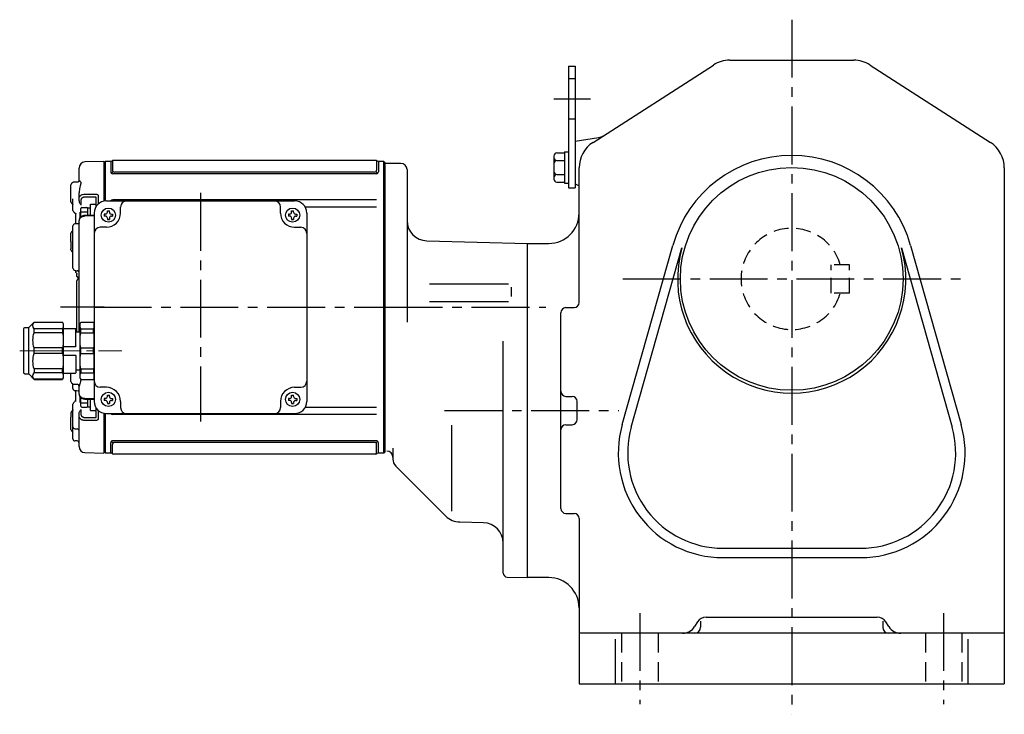
# Model space of a CAD drawing. Extents: x 185 to 1254, y 95 to 1043.
# Drawn here: x 185 to 671, y 95 to 438 of the extents above; entities that cross this region are included whole.
import ezdxf

# ---------------------------------------------------------------- set-up
doc = ezdxf.new("R2010")
doc.units = 0
doc.header["$LTSCALE"] = 3
doc.header["$MEASUREMENT"] = 0
for name, pattern in [('HIDDEN', [3.75, 2.5, -1.25]), ('HIDDEN2', [4.7625, 3.175, -1.5875]), ('sekkei(A2)', [14.2875, 9.525, -1.5875, 1.5875, -1.5875]), ('一点鎖線', [13, 10, -1, 1, -1])]:
    doc.linetypes.add(name, pattern=pattern)
doc.layers.get('0').update_dxf_attribs({"linetype": 'CONTINUOUS'})
for name, color, linetype in [('CENTER', 3, 'sekkei(A2)'), ('HIDDEN', 1, 'HIDDEN'), ('HIDS', 1, 'HIDDEN2')]:
    doc.layers.add(name, color=color, linetype=linetype)

# ---------------------------------------------------------------- blocks, each defined once
blk = doc.blocks.new('C2BG1216キャプコン-GH用')
for p, q in [((0, 13.5), (0.35, 14.1)), ((0, -13.5), (0, 13.5)), ((6.65, 14.1), (0.35, 14.1)), ((6.65, 10.92), (0.35, 10.92)), ((0.35, 8.93), (0.35, 10.92)), ((7, 13.5), (6.65, 14.1)), ((6.65, 8.93), (6.65, 10.92)), ((7, -13.5), (7, 13.5)), ((9, 2.5), (9, 10.75)), ((15.3, 11.05), (9.3, 11.05)), ((15.3, 13.5), (15.65, 14.1)), ((15.3, 13.5), (15.3, -13.5)), ((29.65, 14.1), (15.65, 14.1)), ((15.65, 14.1), (15.65, 14.03)), ((15.65, 14.03), (29.65, 14.03)), ((15.65, 10.92), (29.65, 10.92)), ((15.65, 10.92), (15.65, 8.93)), ((32.3, 11.45), (29.65, 14.1)), ((29.65, 14.03), (29.65, 14.1)), ((29.65, 8.93), (29.65, 10.92)), ((32.3, -11.45), (32.3, 11.45)), ((34.2, 11.45), (32.3, 11.45)), ((34.7, -10.95), (34.7, 10.95)), ((6.65, 8.93), (0.35, 8.93)), ((9, 9.4), (7, 9.4)), ((15.65, 8.93), (29.65, 8.93)), ((0.35, -1.41), (0.35, 1.41)), ((6.65, 1.41), (0.35, 1.41)), ((6.65, -1.41), (6.65, 1.41)), ((15.3, 2.2), (9.3, 2.2)), ((15.65, -1.41), (15.65, 1.41)), ((15.65, 1.41), (29.65, 1.41)), ((29.65, -1.41), (29.65, 1.41)), ((6.65, -1.41), (0.35, -1.41)), ((9, -2.5), (9, -10.75)), ((15.3, -2.2), (9.3, -2.2)), ((15.65, -1.41), (29.65, -1.41)), ((6.65, -8.93), (0.35, -8.93)), ((0.35, -8.93), (0.35, -10.92)), ((6.65, -8.93), (6.65, -10.92)), ((9, -9.4), (7, -9.4)), ((15.65, -8.93), (29.65, -8.93)), ((15.65, -10.92), (15.65, -8.93)), ((29.65, -8.93), (29.65, -10.92)), ((0, -13.5), (0.35, -14.1)), ((6.65, -10.92), (0.35, -10.92)), ((6.65, -14.1), (0.35, -14.1)), ((7, -13.5), (6.65, -14.1)), ((15.3, -11.05), (9.3, -11.05)), ((15.3, -13.5), (15.65, -14.1)), ((15.65, -10.92), (29.65, -10.92)), ((15.65, -14.03), (29.65, -14.03)), ((15.65, -14.1), (15.65, -14.03)), ((29.65, -14.1), (15.65, -14.1)), ((32.3, -11.45), (29.65, -14.1)), ((29.65, -14.03), (29.65, -14.1)), ((34.2, -11.45), (32.3, -11.45))]:
    blk.add_line(p, q)
for centre, radius, start, end in [((3.83, 12.51), 3.83, 155.4551, 204.5449), ((3.17, 12.51), 3.83, 335.4551, 24.5449), ((9.3, 10.75), 0.3, 90, 180), ((18.97, 12.47), 3.67, 154.9182, 205.0818), ((27.93, 12.47), 2.32, 317.8582, 42.1418), ((34.2, 10.95), 0.5, 0, 90), ((20.58, 5.17), 20.58, 169.4713, 190.5287), ((-13.58, 5.17), 20.58, 349.4713, 10.5287), ((35.88, 5.17), 20.58, 169.4713, 190.5287), ((18.17, 5.17), 12.08, 341.8653, 18.1347), ((9.3, 2.5), 0.3, 180, 270), ((20.58, -5.17), 20.58, 169.4713, 190.5287), ((-13.58, -5.17), 20.58, 349.4713, 10.5287), ((9.3, -2.5), 0.3, 90, 180), ((35.88, -5.17), 20.58, 169.4713, 190.5287), ((18.17, -5.17), 12.08, 341.8653, 18.1347), ((3.83, -12.51), 3.83, 155.4551, 204.5449), ((3.17, -12.51), 3.83, 335.4551, 24.5449), ((9.3, -10.75), 0.3, 180, 270), ((18.97, -12.47), 3.67, 154.9182, 205.0818), ((27.93, -12.47), 2.32, 317.8582, 42.1418), ((34.2, -10.95), 0.5, 270, 0)]:
    blk.add_arc(centre, radius, start, end)
at = {"layer": 'CENTER', "linetype": '一点鎖線', "lineweight": 13}
blk.add_line((36.8, 0), (-13.6, 0), dxfattribs=at)
blk = doc.blocks.new('G308M1')
for p, q in [((-151, 62.1), (-151, 68.74)), ((-138.7, 71.98), (-148.08, 71.74)), ((-138.7, 71.98), (-138.5, 71.79)), ((-138, 72), (-138.5, 71.5)), ((-138.5, 52.42), (-138.5, 71.79)), ((-138.5, 71.5), (-138.5, 52.42)), ((-138, 52.48), (-138, 72)), ((-135.37, 72), (-138, 72)), ((-135.37, 72), (-135.37, 66.93)), ((-134.5, 72.19), (-134.5, 67.74)), ((-4.46, 72.5), (-134.04, 72.5)), ((-4, 72.19), (-4, 67.74)), ((-3.13, 72), (-3.13, 66.93)), ((-3.13, 72), (-3.13, 66.93)), ((-0.5, 72), (-3.13, 72)), ((-0.5, -72), (-0.5, 72)), ((-0.5, 72), (0, 71.5)), ((0, 71.5), (0, -71.5)), ((-134.28, 66.94), (-134.98, 66.29)), ((-4.13, 65.93), (-134.37, 65.93)), ((-5, 66.74), (-133.5, 66.74)), ((-4.22, 66.94), (-3.52, 66.29)), ((-155, 52.25), (-155, 60.39)), ((-154.29, 61.52), (-154.71, 61.1)), ((-151.43, 61.85), (-153.6, 61.81)), ((-151, 53.74), (-151, 56.57)), ((-151, 52.52), (-151, 53.74)), ((-142.79, 54.44), (-148.08, 54.42)), ((-142.5, 49.82), (-142.5, 54.34)), ((-141.53, 55.1), (-141.53, 50.95)), ((-154, 51.14), (-154, 52.3)), ((-154, 50.4), (-154, 51.14)), ((-154, 47.84), (-154, 50.4)), ((-150.03, 53.03), (-150.03, 50.42)), ((-137.5, 52.5), (-44.5, 52.5)), ((-4.13, 53), (-134.37, 53)), ((-130.5, 46.5), (-130.5, 49.5)), ((-51.5, 46.5), (-51.5, 49.5)), ((-4.13, 49.47), (-39.28, 49.47)), ((-153.01, 46.43), (-152.6, 46.41)), ((-152.5, 41.15), (-152.5, 46.3)), ((-152.49, 46.35), (-152.48, 46.27)), ((-152.48, 46.27), (-152.49, 46.33)), ((-150.55, 47.01), (-150.55, 44.14)), ((-143.5, 46.5), (-143.5, -46.5)), ((-138, 46), (-138.6, 46)), ((-138.6, 46), (-138.6, 45)), ((-138, 45), (-138.6, 45)), ((-137, 47), (-137, 47.6)), ((-137, 47.6), (-136, 47.6)), ((-137, 44), (-137, 43.4)), ((-136, 47), (-136, 47.6)), ((-136, 44), (-136, 43.4)), ((-135, 46), (-134.4, 46)), ((-135, 45), (-134.4, 45)), ((-134.4, 46), (-134.4, 45)), ((-47, 46), (-47.6, 46)), ((-47.6, 46), (-47.6, 45)), ((-47, 45), (-47.6, 45)), ((-46, 47), (-46, 47.6)), ((-46, 47.6), (-45, 47.6)), ((-46, 44), (-46, 43.4)), ((-45, 47), (-45, 47.6)), ((-45, 44), (-45, 43.4)), ((-44, 46), (-43.4, 46)), ((-44, 45), (-43.4, 45)), ((-43.4, 46), (-43.4, 45)), ((-38.5, 46.5), (-38.5, -46.5)), ((-154, 22.46), (-154, 40.15)), ((-151.4, 41.2), (-153.03, 41.15)), ((-151, -12.1), (-151, 42.86)), ((-137.5, 39.5), (-140.5, 39.5)), ((-137, 43.4), (-136, 43.4)), ((-46, 43.4), (-45, 43.4)), ((-44.5, 39.5), (-41.5, 39.5)), ((-155, 32.54), (-155, 36.6)), ((-154.29, 37.73), (-154.71, 37.31)), ((-155, 32.54), (-155, 28.93)), ((-155, 28.4), (-155, 28.93)), ((-154.71, 27.69), (-154.29, 27.27)), ((-154, 19.25), (-154, 19.87)), ((-153.3, 18.3), (-152.58, 18.07)), ((-152.5, 17.17), (-152.5, 18.05)), ((-152.08, 18), (-151.98, 18)), ((-152.01, 15.13), (-151.22, 14.15)), ((-152, 15.24), (-152, 16.36)), ((-152, 0), (-152, 13.09)), ((-151.59, 13.91), (-151.71, 13.79)), ((-152, -12.1), (-152, 0)), ((-143.5, -7), (-143.5, -36)), ((-155, -36.6), (-155, -32.55)), ((-154.71, -37.31), (-154.29, -37.73)), ((-154, -38.62), (-154, -37.92)), ((-154, -40.15), (-154, -38.62)), ((-153.6, -38.02), (-151.98, -38.05)), ((-151.98, -38.05), (-151.98, -38.05)), ((-152.5, -46.39), (-152.5, -41.13)), ((-151, -42.86), (-151, -39.05)), ((-137.5, -39.5), (-140.5, -39.5)), ((-137, -44), (-137, -43.4)), ((-137, -43.4), (-136, -43.4)), ((-136, -44), (-136, -43.4)), ((-46, -44), (-46, -43.4)), ((-46, -43.4), (-45, -43.4)), ((-45, -44), (-45, -43.4)), ((-44.5, -39.5), (-41.5, -39.5)), ((-154, -50.4), (-154, -47.84)), ((-152.6, -46.41), (-153.01, -46.43)), ((-150.55, -44.14), (-150.55, -47.01)), ((-138, -45), (-138.6, -45)), ((-138.6, -45), (-138.6, -46)), ((-138, -46), (-138.6, -46)), ((-137, -47), (-137, -47.6)), ((-137, -47.6), (-136, -47.6)), ((-136, -47), (-136, -47.6)), ((-135, -45), (-134.4, -45)), ((-135, -46), (-134.4, -46)), ((-134.4, -45), (-134.4, -46)), ((-130.5, -46.5), (-130.5, -49.5)), ((-51.5, -46.5), (-51.5, -49.5)), ((-47, -45), (-47.6, -45)), ((-47.6, -45), (-47.6, -46)), ((-47, -46), (-47.6, -46)), ((-46, -47), (-46, -47.6)), ((-46, -47.6), (-45, -47.6)), ((-45, -47), (-45, -47.6)), ((-44, -45), (-43.4, -45)), ((-44, -46), (-43.4, -46)), ((-43.4, -45), (-43.4, -46)), ((-155, -52.19), (-155, -54.27)), ((-154, -50.85), (-154.09, -50.91)), ((-154, -51.14), (-154, -50.4)), ((-154, -58.82), (-154, -51.14)), ((-151, -53.74), (-151, -52.52)), ((-150.03, -50.42), (-150.03, -53.03)), ((-142.5, -54.34), (-142.5, -49.82)), ((-141.53, -50.95), (-141.53, -55.1)), ((-138.5, -52.42), (-138.5, -71.5)), ((-138.5, -71.79), (-138.5, -52.42)), ((-138, -72), (-138, -52.48)), ((-137.5, -52.5), (-44.5, -52.5)), ((-4.13, -53), (-134.37, -53)), ((-4.13, -49.47), (-39.28, -49.47)), ((-155, -60.39), (-155, -54.27)), ((-151, -68.74), (-151, -53.74)), ((-148.08, -54.42), (-142.79, -54.44)), ((-154.71, -61.1), (-154.29, -61.52)), ((-154, -60.89), (-154, -59.17)), ((-154, -62.93), (-154, -60.89)), ((-153.02, -60.01), (-151.98, -60.04)), ((-151, -61.29), (-151, -61.29)), ((-151.98, -66.03), (-153.02, -66.02)), ((-135.37, -72), (-135.37, -66.93)), ((-134.28, -66.94), (-134.98, -66.29)), ((-134.5, -72.19), (-134.5, -67.74)), ((-4.13, -65.93), (-134.37, -65.93)), ((-5, -66.74), (-133.5, -66.74)), ((-4.22, -66.94), (-3.52, -66.29)), ((-4, -72.19), (-4, -67.74)), ((-3.13, -72), (-3.13, -66.93)), ((-148.08, -71.74), (-138.7, -71.98)), ((-138.5, -71.79), (-138.7, -71.98)), ((-138, -72), (-138.5, -71.5)), ((-135.37, -72), (-138, -72)), ((-4.46, -72.5), (-134.04, -72.5)), ((-0.5, -72), (-3.13, -72)), ((-0.5, -72), (0, -71.5))]:
    blk.add_line(p, q)
at = {"color": 2}
for p, q in [((-150.1, 44.61), (-150.1, 48.8)), ((-149.6, 49.3), (-147.1, 49.3)), ((-146.6, 49.15), (-145.3, 49.15)), ((-146.6, 45.38), (-146.6, 49.15)), ((-145.3, 45.43), (-145.3, 50.9)), ((-145.3, 50.9), (-142.5, 50.9)), ((-142.5, 49.82), (-142.5, 50.9)), ((-150.1, 47.2), (-146.6, 47.2)), ((-150.1, -48.8), (-150.1, -44.61)), ((-150.1, -47.2), (-146.6, -47.2)), ((-146.6, -49.15), (-146.6, -45.38)), ((-145.3, -50.9), (-145.3, -45.43)), ((-149.6, -49.3), (-147.1, -49.3)), ((-146.6, -49.15), (-145.3, -49.15)), ((-145.3, -50.9), (-142.5, -50.9)), ((-142.5, -50.9), (-142.5, -49.82))]:
    blk.add_line(p, q, dxfattribs=at)
at = {"flags": 128}
for points in [[(-148.08, 55.91), (-146.08, 55.91), (-142.79, 55.92)], [(-143.5, 45.5), (-146.51, 45.38), (-148.09, 45.32)], [(-143.5, 45.13), (-144.79, 45.07), (-148.08, 44.95)], [(-153.03, -41.15), (-152.28, -41.17), (-151.4, -41.2)], [(-148.09, -45.32), (-144.39, -45.46), (-143.5, -45.5)], [(-148.08, -44.95), (-146.08, -45.02), (-143.5, -45.13)], [(-142.79, -55.92), (-144.79, -55.92), (-148.08, -55.91)]]:
    blk.add_lwpolyline(points, dxfattribs=at)
for centre in [(-136.5, 45.5), (-45.5, 45.5), (-136.5, -45.5), (-45.5, -45.5)]:
    blk.add_circle(centre, 3.5)
for centre, radius, start, end in [((-148, 68.74), 3, 91.5, 180), ((-135.37, 73), 1, 270, 311.4096), ((-134.04, 71.5), 1, 90, 131.4096), ((-4.46, 71.5), 1, 48.5904, 90), ((-3.13, 73), 1, 228.5904, 270), ((-134.37, 66.93), 1, 180, 270), ((-133.5, 67.74), 1, 180, 270), ((-5, 67.74), 1, 270, 0), ((-4.13, 66.93), 1, 270, 0), ((-154, 60.39), 1, 135, 180), ((-153.58, 60.81), 1, 91, 135), ((-137.5, 46.5), 6, 90, 180), ((-134.37, 52), 1, 90, 150.1665), ((-127.5, 49.5), 3, 90, 180), ((-54.5, 49.5), 3, 0, 90), ((-44.5, 46.5), 6, 0, 90), ((-153, 47.84), 1, 180, 225.5871), ((-138, 47), 1, 270, 0), ((-138, 44), 1, 0, 90), ((-137.5, 46.5), 7, 270, 0), ((-135, 47), 1, 180, 270), ((-135, 44), 1, 90, 180), ((-44.5, 46.5), 7, 180, 270), ((-47, 47), 1, 270, 0), ((-47, 44), 1, 0, 90), ((-44, 47), 1, 180, 270), ((-44, 44), 1, 90, 180), ((-153, 40.15), 1, 91.9003, 180), ((-140.5, 36.5), 3, 90, 180), ((-41.5, 36.5), 3, 0, 90), ((-154, 36.6), 1, 135, 180), ((-153.58, 37.02), 1, 114.9145, 135), ((-154, 28.4), 1, 180, 225), ((-153.58, 27.98), 1, 225, 232.1079), ((-154.5, 26.79), 0.5, 0, 52.1079), ((-153, 19.25), 1, 180, 252.3954), ((-151, 13.09), 1, 135, 180), ((-153, 15.33), 2, 315, 328.0408), ((-151.93, 13.69), 0.932, 0.2517, 46.7002), ((-152, 13.53), 1, 0.0015, 38.9938), ((-154, -36.6), 1, 180, 225), ((-153.58, -37.02), 1, 225, 269), ((-152, -39.05), 1, 0, 89), ((-140.5, -36.5), 3, 180, 270), ((-41.5, -36.5), 3, 270, 0), ((-153, -40.15), 1, 180, 268.0997), ((-137.5, -46.5), 7, 0, 90), ((-44.5, -46.5), 7, 90, 180), ((-153, -47.84), 1, 134.4129, 180), ((-137.5, -46.5), 6, 180, 270), ((-138, -44), 1, 270, 0), ((-138, -47), 1, 0, 90), ((-135, -44), 1, 180, 270), ((-135, -47), 1, 90, 180), ((-47, -44), 1, 270, 0), ((-47, -47), 1, 0, 90), ((-44, -44), 1, 180, 270), ((-44, -47), 1, 90, 180), ((-44.5, -46.5), 6, 270, 0), ((-134.37, -52), 1, 209.8333, 270), ((-127.5, -49.5), 3, 180, 270), ((-54.5, -49.5), 3, 270, 0), ((-154, -60.39), 1, 180, 225), ((-153.58, -60.81), 1, 225, 245.0855), ((-153, -59.01), 1, 179.9885, 269.0738), ((-152, -61.04), 1, 0.0164, 89.0374), ((-153, -65.02), 1, 180.0005, 269.0001), ((-152, -67.03), 1, 0.0003, 89.0002), ((-134.37, -66.93), 1, 90, 180), ((-133.5, -67.74), 1, 90, 180), ((-5, -67.74), 1, 0, 90), ((-4.13, -66.93), 1, 0, 90), ((-148, -68.74), 3, 180, 268.5), ((-135.37, -73), 1, 48.5904, 90), ((-134.04, -71.5), 1, 228.5904, 270), ((-4.46, -71.5), 1, 270, 311.4096), ((-3.13, -73), 1, 90, 131.4096)]:
    blk.add_arc(centre, radius, start, end)
at = {"color": 2}
for centre, start, end in [((-149.6, 48.8), 90, 180), ((-147.1, 48.8), 0, 90), ((-149.6, -48.8), 180, 270), ((-147.1, -48.8), 270, 0)]:
    blk.add_arc(centre, 0.5, start, end, dxfattribs=at)
for points, knots in [([(-151, 62.13), (-151, 62.13), (-151, 62.15), (-151.01, 62.07), (-151.12, 61.95), (-151.3, 61.85), (-151.41, 61.86), (-151.43, 61.86)], [0, 0, 0, 0, 0.002647, 0.274712, 0.556229, 0.891514, 1, 1, 1, 1]), ([(-151, 62.1), (-151, 62.27), (-150.93, 62.38), (-150.8, 62.44), (-150.75, 62.44), (-150.64, 62.43), (-150.59, 62.41), (-150.42, 62.3), (-150.32, 62.18), (-150.2, 61.93), (-150.17, 61.83), (-150.13, 61.62), (-150.12, 61.5), (-150.12, 61.24), (-150.13, 61.1), (-150.17, 60.79), (-150.2, 60.63), (-150.32, 60.13), (-150.43, 59.75), (-150.59, 59.15), (-150.64, 58.94), (-150.75, 58.5), (-150.8, 58.28), (-150.93, 57.58), (-151, 57.09), (-151, 56.57)], [0, 0, 0, 0, 0.125, 0.125, 0.1875, 0.1875, 0.25, 0.25, 0.375, 0.375, 0.4375, 0.4375, 0.5, 0.5, 0.5625, 0.5625, 0.625, 0.625, 0.75, 0.75, 0.8125, 0.8125, 0.875, 0.875, 1, 1, 1, 1]), ([(-154, 52.3), (-154, 52.47), (-154, 52.66), (-154, 53.08), (-154, 53.31), (-154, 53.56)], [0, 0, 0, 0, 0.5, 0.5, 1, 1, 1, 1]), ([(-151, 53.74), (-151, 53.88), (-150.98, 54.02), (-150.91, 54.3), (-150.85, 54.44), (-150.71, 54.7), (-150.62, 54.82), (-150.41, 55.06), (-150.29, 55.17), (-150.02, 55.37), (-149.87, 55.46), (-149.55, 55.62), (-149.38, 55.68), (-148.85, 55.85), (-148.47, 55.91), (-148.08, 55.91)], [0, 0, 0, 0, 0.125, 0.125, 0.25, 0.25, 0.375, 0.375, 0.5, 0.5, 0.625, 0.625, 0.75, 0.75, 1, 1, 1, 1]), ([(-148.08, 54.42), (-148.34, 54.42), (-148.6, 54.39), (-148.95, 54.28), (-149.06, 54.24), (-149.27, 54.14), (-149.37, 54.08), (-149.55, 53.95), (-149.63, 53.88), (-149.77, 53.73), (-149.83, 53.65), (-149.93, 53.48), (-149.96, 53.39), (-150.01, 53.22), (-150.03, 53.13), (-150.03, 53.03)], [0, 0, 0, 0, 0.25, 0.25, 0.375, 0.375, 0.5, 0.5, 0.625, 0.625, 0.75, 0.75, 0.875, 0.875, 1, 1, 1, 1]), ([(-142.79, 55.92), (-142.62, 55.92), (-142.46, 55.9), (-142.22, 55.84), (-142.15, 55.81), (-142.01, 55.75), (-141.95, 55.72), (-141.78, 55.61), (-141.68, 55.52), (-141.56, 55.32), (-141.53, 55.21), (-141.53, 55.1)], [0, 0, 0, 0, 0.25, 0.25, 0.375, 0.375, 0.5, 0.5, 0.75, 0.75, 1, 1, 1, 1]), ([(-142.5, 54.34), (-142.5, 54.37), (-142.53, 54.4), (-142.63, 54.43), (-142.71, 54.44), (-142.79, 54.44)], [0, 0, 0, 0, 0.5, 0.5, 1, 1, 1, 1]), ([(-154.71, 51.51), (-154.8, 51.61), (-154.88, 51.73), (-154.95, 51.92), (-154.97, 51.98), (-154.99, 52.11), (-155, 52.18), (-155, 52.25)], [0, 0, 0, 0, 0.5, 0.5, 0.75, 0.75, 1, 1, 1, 1]), ([(-154.05, 50.89), (-154.05, 50.89), (-154.06, 50.9), (-154, 50.84), (-154.01, 50.74), (-154.01, 50.71)], [0, 0, 0, 0, 0.212313, 0.727542, 1, 1, 1, 1]), ([(-151, 52.52), (-151, 52.43), (-150.98, 52.33), (-150.93, 52.13), (-150.89, 52.03), (-150.78, 51.73), (-150.69, 51.54), (-150.51, 51.19), (-150.41, 51.02), (-150.22, 50.71), (-150.12, 50.56), (-150.03, 50.42)], [0, 0, 0, 0, 0.125, 0.125, 0.25, 0.25, 0.5, 0.5, 0.75, 0.75, 1, 1, 1, 1]), ([(-153.7, 47.13), (-153.53, 46.97), (-153.3, 46.76), (-153.08, 46.51), (-153.02, 46.45)], [0, 0, 0, 0, 0.730627, 1, 1, 1, 1]), ([(-153.69, 47.14), (-153.53, 46.98), (-153.3, 46.76), (-153.07, 46.52), (-153.02, 46.45)], [0, 0, 0, 0, 0.732943, 1, 1, 1, 1]), ([(-152.61, 46.42), (-152.6, 46.42), (-152.59, 46.42), (-152.49, 46.35), (-152.48, 46.33), (-152.48, 46.32)], [0, 0, 0, 0, 0.280475, 0.682255, 1, 1, 1, 1]), ([(-148.08, 44.95), (-148.27, 44.94), (-148.46, 44.92), (-148.84, 44.86), (-149.03, 44.81), (-149.38, 44.7), (-149.55, 44.64), (-149.87, 44.48), (-150.02, 44.39), (-150.28, 44.2), (-150.4, 44.1), (-150.62, 43.87), (-150.71, 43.75), (-150.92, 43.39), (-151, 43.12), (-151, 42.86)], [0, 0, 0, 0, 0.125, 0.125, 0.25, 0.25, 0.375, 0.375, 0.5, 0.5, 0.625, 0.625, 0.75, 0.75, 1, 1, 1, 1]), ([(-148.09, 45.31), (-148.25, 45.3), (-148.61, 45.28), (-149.16, 45.13), (-149.73, 44.89), (-150.2, 44.55), (-150.58, 44.15), (-150.83, 43.71), (-150.98, 43.27), (-150.99, 42.98), (-150.99, 42.86)], [0, 0, 0, 0, 0.104468, 0.244353, 0.385773, 0.529869, 0.657693, 0.782664, 0.903827, 1, 1, 1, 1]), ([(-151, 41.62), (-151, 41.62), (-151, 41.62), (-151.01, 41.53), (-151.11, 41.36), (-151.28, 41.23), (-151.41, 41.2), (-151.4, 41.2), (-151.4, 41.2)], [0, 0, 0, 0, 0.048477, 0.186794, 0.425284, 0.681349, 0.90021, 1, 1, 1, 1]), ([(-154, 19.87), (-154, 19.91), (-154, 19.96), (-154, 20.09), (-154, 20.17), (-154, 20.34), (-154, 20.44), (-154, 20.65), (-154, 20.77), (-154, 21.13), (-154, 21.4), (-154, 21.8), (-154, 21.94), (-154, 22.21), (-154, 22.34), (-154, 22.46)], [0, 0, 0, 0, 0.125, 0.125, 0.25, 0.25, 0.375, 0.375, 0.5, 0.5, 0.75, 0.75, 0.875, 0.875, 1, 1, 1, 1]), ([(-152.58, 18.07), (-152.56, 18.07), (-152.5, 18.04), (-152.33, 18.02), (-152.18, 18.01), (-152.08, 18)], [0, 0, 0, 0, 0.142958, 0.427895, 1, 1, 1, 1]), ([(-152, 15.14), (-152, 15.13), (-152, 15.12), (-152, 15.19), (-152, 15.24)], [0, 0, 0, 0, 0.354226, 1, 1, 1, 1]), ([(-151, 17.34), (-151, 17.41), (-151.02, 17.48), (-151.09, 17.62), (-151.15, 17.69), (-151.31, 17.82), (-151.41, 17.88), (-151.67, 17.97), (-151.82, 18), (-151.98, 18)], [0, 0, 0, 0, 0.25, 0.25, 0.5, 0.5, 0.75, 0.75, 1, 1, 1, 1]), ([(-151.22, 14.16), (-151.22, 14.16), (-151.24, 14.17), (-151.27, 14.27), (-151.29, 14.37)], [0, 0, 0, 0, 0.065838, 1, 1, 1, 1]), ([(-150.12, -35.36), (-150.12, -35.38), (-150.12, -35.41), (-150.12, -35.66), (-150.13, -35.88), (-150.17, -36.31), (-150.2, -36.51), (-150.32, -37.09), (-150.43, -37.45), (-150.59, -37.92), (-150.64, -38.06), (-150.75, -38.33), (-150.8, -38.45), (-150.93, -38.78), (-151, -38.95), (-151, -39.05)], [0.4929471, 0.4929471, 0.4929471, 0.4929471, 0.5, 0.5, 0.5625, 0.5625, 0.625, 0.625, 0.75, 0.75, 0.8125, 0.8125, 0.875, 0.875, 1, 1, 1, 1]), ([(-151.4, -41.2), (-151.4, -41.2), (-151.4, -41.2), (-151.27, -41.23), (-151.1, -41.37), (-151, -41.55), (-151, -41.64), (-151, -41.63), (-151, -41.63)], [0, 0, 0, 0, 0.1141312, 0.3273449, 0.5839738, 0.8055021, 0.975333, 1, 1, 1, 1]), ([(-151, -42.86), (-151, -42.99), (-150.98, -43.12), (-150.91, -43.38), (-150.85, -43.51), (-150.71, -43.75), (-150.62, -43.87), (-150.41, -44.09), (-150.29, -44.2), (-150.02, -44.39), (-149.87, -44.48), (-149.55, -44.63), (-149.38, -44.7), (-148.85, -44.87), (-148.47, -44.93), (-148.08, -44.95)], [0, 0, 0, 0, 0.125, 0.125, 0.25, 0.25, 0.375, 0.375, 0.5, 0.5, 0.625, 0.625, 0.75, 0.75, 1, 1, 1, 1]), ([(-150.99, -42.87), (-150.99, -42.98), (-150.98, -43.26), (-150.84, -43.69), (-150.59, -44.13), (-150.23, -44.52), (-149.78, -44.85), (-149.26, -45.1), (-148.68, -45.27), (-148.29, -45.3), (-148.09, -45.31)], [0, 0, 0, 0, 0.085071, 0.20932, 0.335432, 0.46295, 0.595403, 0.73229, 0.869907, 1, 1, 1, 1]), ([(-153.02, -46.45), (-153.16, -46.6), (-153.38, -46.84), (-153.61, -47.06), (-153.7, -47.14)], [0, 0, 0, 0, 0.63887, 1, 1, 1, 1]), ([(-152.48, -46.33), (-152.48, -46.32), (-152.48, -46.32), (-152.53, -46.39), (-152.62, -46.42), (-152.61, -46.42), (-152.61, -46.42)], [0, 0, 0, 0, 0.116772, 0.437469, 0.863921, 1, 1, 1, 1]), ([(-154.71, -51.51), (-154.76, -51.57), (-154.82, -51.64), (-154.9, -51.77), (-154.93, -51.83), (-154.99, -52.01), (-155, -52.1), (-155, -52.19)], [0, 0, 0, 0, 0.25, 0.25, 0.5, 0.5, 1, 1, 1, 1]), ([(-154.01, -50.72), (-154.01, -50.74), (-154, -50.84), (-154.05, -50.9), (-154.05, -50.89), (-154.05, -50.89)], [0, 0, 0, 0, 0.252663, 0.783313, 1, 1, 1, 1]), ([(-151, -52.52), (-151, -52.43), (-150.98, -52.33), (-150.93, -52.13), (-150.89, -52.03), (-150.78, -51.73), (-150.69, -51.54), (-150.51, -51.19), (-150.41, -51.02), (-150.22, -50.71), (-150.12, -50.56), (-150.03, -50.42)], [0, 0, 0, 0, 0.125, 0.125, 0.25, 0.25, 0.5, 0.5, 0.75, 0.75, 1, 1, 1, 1]), ([(-150.03, -53.03), (-150.03, -53.22), (-149.98, -53.4), (-149.83, -53.65), (-149.77, -53.73), (-149.63, -53.88), (-149.55, -53.95), (-149.37, -54.08), (-149.27, -54.14), (-149.06, -54.24), (-148.95, -54.28), (-148.71, -54.35), (-148.59, -54.38), (-148.34, -54.42), (-148.21, -54.42), (-148.08, -54.42)], [0, 0, 0, 0, 0.25, 0.25, 0.375, 0.375, 0.5, 0.5, 0.625, 0.625, 0.75, 0.75, 0.875, 0.875, 1, 1, 1, 1]), ([(-148.08, -55.91), (-148.27, -55.91), (-148.46, -55.89), (-148.84, -55.84), (-149.03, -55.79), (-149.38, -55.68), (-149.55, -55.62), (-149.87, -55.46), (-150.02, -55.37), (-150.28, -55.17), (-150.4, -55.06), (-150.62, -54.83), (-150.71, -54.7), (-150.92, -54.31), (-151, -54.03), (-151, -53.74)], [0, 0, 0, 0, 0.125, 0.125, 0.25, 0.25, 0.375, 0.375, 0.5, 0.5, 0.625, 0.625, 0.75, 0.75, 1, 1, 1, 1]), ([(-142.79, -54.44), (-142.71, -54.44), (-142.63, -54.43), (-142.53, -54.4), (-142.5, -54.37), (-142.5, -54.34)], [0, 0, 0, 0, 0.5, 0.5, 1, 1, 1, 1]), ([(-141.53, -55.1), (-141.53, -55.21), (-141.56, -55.32), (-141.65, -55.47), (-141.69, -55.51), (-141.78, -55.6), (-141.83, -55.64), (-142.01, -55.76), (-142.15, -55.82), (-142.45, -55.9), (-142.62, -55.92), (-142.79, -55.92)], [0, 0, 0, 0, 0.25, 0.25, 0.375, 0.375, 0.5, 0.5, 0.75, 0.75, 1, 1, 1, 1]), ([(-154, -58.98), (-154, -58.98), (-154, -58.99), (-154, -58.9), (-154, -58.82)], [0, 0, 0, 0, 0.040316, 1, 1, 1, 1]), ([(-154, -65.02), (-154, -65.02), (-154, -65), (-154, -64.95), (-154, -64.91), (-154, -64.81), (-154, -64.74), (-154, -64.59), (-154, -64.5), (-154, -64.21), (-154, -63.98), (-154, -63.6), (-154, -63.47), (-154, -63.2), (-154, -63.07), (-154, -62.93)], [0, 0, 0, 0, 0.125, 0.125, 0.25, 0.25, 0.375, 0.375, 0.5, 0.5, 0.75, 0.75, 0.875, 0.875, 1, 1, 1, 1])]:
    blk.add_open_spline(points, degree=3, knots=knots)
for points in [[(-154.29, 51.08), (-154.43, 51.22), (-154.57, 51.37), (-154.71, 51.51)], [(-154.09, 50.91), (-154.15, 50.96), (-154.22, 51.01), (-154.29, 51.08)], [(-152.13, 16.63), (-152.26, 16.81), (-152.38, 16.99), (-152.5, 17.17)], [(-152.13, 16.63), (-152.05, 16.51), (-152, 16.41), (-152, 16.36)], [(-154.29, -51.08), (-154.43, -51.22), (-154.57, -51.37), (-154.71, -51.51)], [(-154.09, -50.91), (-154.15, -50.96), (-154.22, -51.01), (-154.29, -51.08)]]:
    blk.add_open_spline(points, degree=3)
at = {"layer": 'CENTER'}
for p, q in [((-91, 56.47), (-91, -56.47)), ((-138.5, 0), (-160.2, 0)), ((-143.76, 0), (6.24, 0))]:
    blk.add_line(p, q, dxfattribs=at)
at = {"xscale": -1}
blk.add_blockref('C2BG1216キャプコン-GH用', (-143.5, -21.5), dxfattribs=at)

msp = doc.modelspace()

# ---------------------------------------------------------------- linework, layer by layer
for p, q in [((456.15, 415), (456.15, 355)), ((456.15, 415), (459.35, 415)), ((459.35, 415), (459.35, 355)), ((468.24, 377.43), (527.65, 415.62)), ((535.76, 418), (596.95, 418)), ((605.06, 415.62), (664.46, 377.43)), ((459.35, 378), (470.98, 379.81)), ((459.35, 378), (459.35, 357)), ((459.35, 378), (459.35, 357)), ((448.85, 370.69), (448.85, 359.31)), ((450.35, 372.19), (454.15, 372.19)), ((454.15, 372.7), (454.15, 357.3)), ((454.15, 372.7), (456.15, 372.7)), ((365.35, 367.5), (365.35, 224.5)), ((365.35, 367), (365.35, 225)), ((373.35, 367), (365.35, 367)), ((365.35, 367), (365.35, 225)), ((450.35, 368.44), (454.15, 368.44)), ((461.35, 298.31), (461.35, 364.81)), ((671.35, 364.81), (671.35, 110)), ((376.35, 364), (376.35, 288.62)), ((450.35, 361.56), (454.15, 361.56)), ((450.35, 357.81), (454.15, 357.81)), ((454.15, 357.3), (456.15, 357.3)), ((459.35, 357), (461.35, 356)), ((456.15, 355), (459.35, 355)), ((386.09, 328.8), (435.85, 327.5)), ((435.85, 327.5), (446.35, 327.5)), ((435.85, 162.5), (435.85, 327.5)), ((482.65, 238.03), (507.65, 326.57)), ((625.06, 326.57), (650.05, 238.03)), ((487.12, 236.77), (512.11, 325.31)), ((620.59, 325.31), (645.58, 236.77)), ((426.41, 307.45), (387.49, 307.45)), ((427.85, 305.84), (427.85, 301.39)), ((387.49, 298.91), (426.41, 298.91)), ((452.35, 196.69), (452.35, 293.31)), ((454.85, 295.81), (458.85, 295.81)), ((423.85, 164.76), (423.85, 279.25)), ((454.85, 252), (457.85, 252)), ((460.35, 240.5), (460.35, 249.5)), ((398.35, 237.75), (398.35, 195.25)), ((454.85, 238), (457.85, 238)), ((369.35, 226.5), (369.35, 221.07)), ((370.82, 217.54), (395.42, 192.93)), ((414.11, 189.59), (402.49, 189.89)), ((454.85, 194.19), (458.85, 194.19)), ((461.35, 191.69), (461.35, 110)), ((532.35, 177), (600.35, 177)), ((532.35, 172.36), (600.35, 172.36)), ((425.8, 162.76), (435.85, 162.5)), ((446.35, 162.5), (435.85, 162.5)), ((521.35, 141.03), (521.35, 138)), ((524.12, 143), (608.58, 143)), ((611.35, 141.03), (611.35, 138)), ((519.88, 140.65), (518.41, 138.29)), ((614.3, 138.29), (612.82, 140.65)), ((671.35, 135), (461.35, 135)), ((479.35, 110), (479.35, 132.06)), ((653.35, 132.06), (653.35, 110)), ((461.35, 110), (671.35, 110))]:
    msp.add_line(p, q)
msp.add_circle((566.35, 310), 55)
for centre, radius, start, end in [((535.76, 403), 15, 90, 122.7355), ((596.95, 403), 15, 57.2649, 90), ((470.06, 385.73), 6, 278.8204, 302.7352), ((476.35, 364.81), 15, 122.7356, 180), ((656.35, 364.81), 15, 0, 57.2649), ((450.35, 370.69), 1.5, 90, 180), ((450.35, 369.94), 1.5, 180, 270), ((566.35, 310), 61, 15.7622, 164.2379), ((373.35, 364), 3, 0, 90), ((450.35, 366.94), 1.5, 90, 180), ((450.35, 363.06), 1.5, 180, 270), ((450.35, 360.06), 1.5, 90, 180), ((450.35, 359.31), 1.5, 180, 270), ((446.35, 342.5), 15, 270, 0), ((386.35, 338.8), 10, 180, 268.4998), ((566.35, 310), 56.36, 164.2379, 15.7622), ((458.85, 298.31), 2.5, 270, 0), ((454.85, 293.31), 2.5, 90, 180), ((454.85, 254.5), 2.5, 180, 270), ((457.85, 249.5), 2.5, 0, 90), ((457.85, 240.5), 2.5, 270, 0), ((454.85, 235.5), 2.5, 90, 180), ((532.35, 224), 51.64, 164.2379, 270), ((532.35, 224), 47, 164.2379, 270), ((600.35, 224), 51.64, 270, 15.7622), ((600.35, 224), 47, 270, 15.7622), ((366.35, 222), 3, 0, 90), ((374.35, 221.07), 5, 180, 225.001), ((454.85, 196.69), 2.5, 180, 270), ((402.49, 200), 10, 225.0006, 270), ((458.85, 191.69), 2.5, 0, 90), ((413.85, 179.59), 10, 0, 88.4998), ((425.85, 164.76), 2, 180, 268.5013), ((446.35, 147.5), 15, 0, 90), ((524.12, 138), 5, 90, 147.9948), ((608.58, 138), 5, 32.0054, 90), ((512.47, 142), 7, 270, 327.9947), ((518.35, 138), 3, 270, 0), ((614.35, 138), 3, 180, 270), ((620.23, 142), 7, 212.0052, 270)]:
    msp.add_arc(centre, radius, start, end)
at = {"layer": 'CENTER'}
for p, q in [((566.35, 438), (566.35, 95)), ((448.79, 399), (466.89, 399)), ((482.97, 310), (649.73, 310)), ((365.35, 296), (444.89, 296)), ((394.87, 245), (481.01, 245)), ((491.35, 145), (491.35, 100)), ((641.35, 145), (641.35, 100))]:
    msp.add_line(p, q, dxfattribs=at)
at = {"layer": 'HIDDEN'}
for p, q in [((594.85, 317), (585.85, 317)), ((585.85, 303), (585.85, 317)), ((594.85, 303), (594.85, 317)), ((594.85, 303), (585.85, 303))]:
    msp.add_line(p, q, dxfattribs=at)
msp.add_arc((566.35, 310), 25, 16.2602, 343.7398, dxfattribs=at)
at = {"layer": 'HIDS'}
for p, q in [((456.15, 409), (459.35, 409)), ((456.15, 389), (459.35, 389)), ((482.35, 135), (482.35, 110)), ((500.35, 135), (500.35, 110)), ((632.35, 135), (632.35, 110)), ((650.35, 135), (650.35, 110))]:
    msp.add_line(p, q, dxfattribs=at)

# ---------------------------------------------------------------- block references
msp.add_blockref('G308M1', (365.35, 296))

doc.saveas('drawing.dxf')
